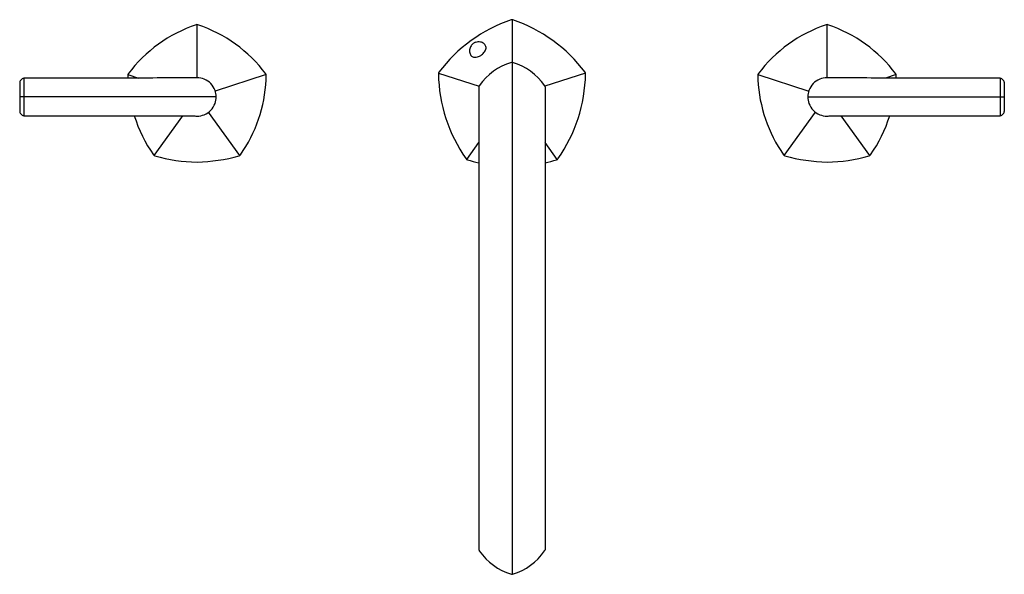
# Model space of a CAD drawing. Extents: x 4242.7 to 4261.2, y 188 to 198.4.
import ezdxf

# ---------------------------------------------------------------- set-up
doc = ezdxf.new("R2010")
doc.units = 0
doc.header["$LTSCALE"] = 0.64311
doc.layers.get('0').update_dxf_attribs({"color": 255, "linetype": 'CONTINUOUS'})
doc.layers.get('DEFPOINTS').update_dxf_attribs({"linetype": 'CONTINUOUS'})
doc.styles.get("Standard").update_dxf_attribs({"font": 'txt', "width": 0.8})

msp = doc.modelspace()

# ---------------------------------------------------------------- linework, layer by layer
for p, q in [((4246.023, 198.299), (4246.023, 197.302)), ((4251.928, 198.391), (4251.928, 187.993)), ((4257.832, 198.299), (4257.832, 197.302)), ((4244.727, 197.362), (4244.928, 197.296)), ((4247.319, 197.362), (4246.366, 197.049)), ((4250.551, 197.391), (4251.31, 197.143)), ((4253.305, 197.391), (4252.545, 197.143)), ((4256.537, 197.362), (4257.489, 197.049)), ((4259.128, 197.362), (4258.927, 197.296)), ((4242.699, 197.218), (4242.699, 196.667)), ((4242.746, 197.282), (4242.71, 197.245)), ((4242.775, 197.295), (4242.775, 196.591)), ((4251.308, 197.133), (4251.308, 188.454)), ((4252.548, 197.133), (4252.548, 188.454)), ((4261.081, 197.295), (4261.081, 196.591)), ((4261.109, 197.282), (4261.146, 197.245)), ((4261.156, 197.218), (4261.156, 196.667)), ((4246.382, 196.943), (4242.699, 196.943)), ((4257.473, 196.943), (4261.156, 196.943)), ((4242.71, 196.64), (4242.746, 196.603)), ((4245.22, 195.846), (4245.757, 196.586)), ((4246.826, 195.846), (4246.239, 196.655)), ((4257.029, 195.846), (4257.617, 196.655)), ((4258.636, 195.846), (4258.098, 196.586)), ((4261.145, 196.64), (4261.109, 196.603)), ((4251.078, 195.77), (4251.308, 196.088)), ((4252.777, 195.77), (4252.548, 196.088))]:
    msp.add_line(p, q)
for centre, radius, start, end in [((4246.845, 195.797), 2.635, 108.4951, 143.2383), ((4246.023, 198.262), 0.037, 67.8933, 112.1469), ((4245.201, 195.797), 2.635, 36.7618, 71.5053), ((4252.831, 195.698), 2.843, 108.8587, 143.1043), ((4251.928, 198.345), 0.0455, 70.1431, 109.8347), ((4251.024, 195.698), 2.843, 36.8957, 71.1413), ((4258.654, 195.797), 2.635, 108.4947, 143.2382), ((4257.833, 198.262), 0.037, 67.8531, 112.1067), ((4257.011, 195.797), 2.635, 36.7617, 71.5049), ((4251.308, 197.805), 0.176, 146.2892, 174.054), ((4251.296, 197.813), 0.162, 126.9001, 146.2892), ((4251.295, 197.813), 0.161, 107.732, 126.7526), ((4251.299, 197.8), 0.174, 78.3156, 107.732), ((4251.301, 197.806), 0.169, 53.5508, 78.3156), ((4251.34, 197.86), 0.102, 25.1984, 53.5508), ((4251.352, 197.864), 0.0896, 344.078, 25.5141), ((4251.299, 197.806), 0.167, 174.054, 199.018), ((4251.236, 197.784), 0.1, 199.018, 219.6268), ((4251.232, 197.781), 0.0957, 219.6268, 252.7154), ((4251.235, 197.802), 0.116, 254.5308, 280.9797), ((4251.214, 197.911), 0.228, 280.9797, 303.8192), ((4251.153, 198.002), 0.337, 303.8192, 317.1501), ((4251.279, 197.885), 0.165, 317.1501, 344.078), ((4252.234, 196.521), 1.116, 106.5363, 145.4635), ((4251.928, 197.553), 0.039, 73.4513, 106.5363), ((4251.621, 196.521), 1.116, 34.5365, 73.4637), ((4244.762, 197.35), 0.0368, 139.7144, 184.2856), ((4306.573, 199.216), 61.876, 181.73032, 181.77931), ((4247.284, 197.35), 0.0368, 355.7144, 40.2856), ((4185.473, 199.216), 61.876, 358.19297, 358.26968), ((4250.597, 197.376), 0.0483, 143.2839, 180.1967), ((4253.4, 197.421), 2.852, 180.9187, 215.0685), ((4250.455, 197.421), 2.852, 324.9315, 359.0813), ((4253.259, 197.376), 0.0483, 359.8033, 36.7161), ((4256.572, 197.35), 0.0368, 139.7144, 184.2856), ((4318.383, 199.216), 61.876, 181.73032, 181.80703), ((4259.093, 197.35), 0.0368, 355.7144, 40.2856), ((4197.282, 199.216), 61.876, 358.22069, 358.26968), ((4242.74, 197.218), 0.0406, 137.9905, 179.471), ((4242.775, 197.254), 0.0403, 89.7479, 135.8572), ((4243.756, -362.969), 560.265, 89.9007, 90.10027), ((4257.2, -2626.517), 2823.84, 90.227639, 90.253081), ((4246.023, 196.941), 0.361, 89.8277, 96.6112), ((4246.022, 196.941), 0.362, 67.9108, 89.7855), ((4246.023, 196.943), 0.359, 19.7112, 67.9108), ((4244.654, 197.39), 2.667, 324.9141, 357.317), ((4251.355, 197.127), 0.0481, 146.9705, 173.6377), ((4252.5, 197.127), 0.0481, 6.3623, 33.0295), ((4259.202, 197.39), 2.667, 182.683, 215.0859), ((4257.832, 196.943), 0.359, 112.0892, 160.2888), ((4257.833, 196.941), 0.362, 90.2145, 112.0892), ((4257.833, 196.941), 0.361, 83.3888, 90.1723), ((4246.655, -2626.517), 2823.84, 89.746919, 89.772361), ((4260.099, -362.969), 560.265, 89.89973, 90.0993), ((4261.08, 197.254), 0.0403, 44.1428, 90.2521), ((4261.116, 197.218), 0.0406, 0.529, 42.0095), ((4245.957, 196.932), 0.425, 1.4841, 18.16), ((4245.957, 196.954), 0.425, 341.84, 358.5159), ((4257.898, 196.932), 0.425, 161.84, 178.5159), ((4257.898, 196.954), 0.425, 181.4841, 198.16), ((4246.023, 196.942), 0.359, 292.0892, 340.2888), ((4257.832, 196.942), 0.359, 199.7112, 247.9108), ((4242.739, 196.668), 0.0399, 180.7105, 223.6998), ((4242.776, 196.631), 0.0406, 224.298, 270.0506), ((4243.756, 756.854), 560.265, 269.89973, 270.0993), ((4257.2, 3020.403), 2823.84, 269.746919, 269.772361), ((4247.353, 197.37), 2.624, 197.295, 215.2288), ((4246.023, 196.944), 0.361, 263.3888, 270.1723), ((4246.022, 196.945), 0.362, 270.2145, 292.0892), ((4257.833, 196.945), 0.362, 247.9108, 269.7855), ((4257.833, 196.944), 0.361, 269.8277, 276.6112), ((4246.655, 3020.403), 2823.84, 270.227639, 270.253081), ((4256.503, 197.37), 2.624, 324.7712, 342.705), ((4260.099, 756.854), 560.265, 269.9007, 270.10027), ((4261.08, 196.631), 0.0406, 269.9494, 315.702), ((4261.116, 196.668), 0.0399, 316.3002, 359.2895), ((4245.247, 195.883), 0.0453, 215.2288, 251.887), ((4246.059, 198.665), 2.944, 253.7012, 269.3019), ((4245.967, 198.801), 3.08, 271.0444, 285.9526), ((4246.799, 195.883), 0.0453, 288.113, 324.7712), ((4257.056, 195.883), 0.0453, 215.2288, 251.887), ((4257.889, 198.801), 3.08, 254.0474, 268.9556), ((4257.797, 198.665), 2.944, 270.6981, 286.2988), ((4258.609, 195.883), 0.0453, 288.113, 324.7712), ((4251.103, 195.808), 0.045, 213.9029, 254.0971), ((4251.905, 198.413), 2.771, 252.9058, 257.5483), ((4251.95, 198.413), 2.771, 282.4517, 287.0942), ((4252.752, 195.808), 0.045, 285.9029, 326.0971), ((4251.349, 188.455), 0.0412, 181.4783, 214.5036), ((4252.507, 188.455), 0.0412, 325.4964, 358.5217), ((4252.233, 189.063), 1.114, 214.5036, 253.495), ((4251.622, 189.063), 1.114, 286.505, 325.4964), ((4251.928, 188.032), 0.0391, 253.4965, 286.505)]:
    msp.add_arc(centre, radius, start, end)

# ---------------------------------------------------------------- texts
at = {"layer": 'DEFPOINTS'}
for tag, p, s in [('MODELNUMBER', (4251.923, 196.941), 'K-EX27105T-4'), ('TRADENAME', (4251.923, 196.94), 'OCCASION'), ('PRODUCT', (4251.923, 196.938), 'BATH FAUCET')]:
    msp.add_attdef(tag, p, s, height=0.001, dxfattribs=at)

doc.saveas('drawing.dxf')
